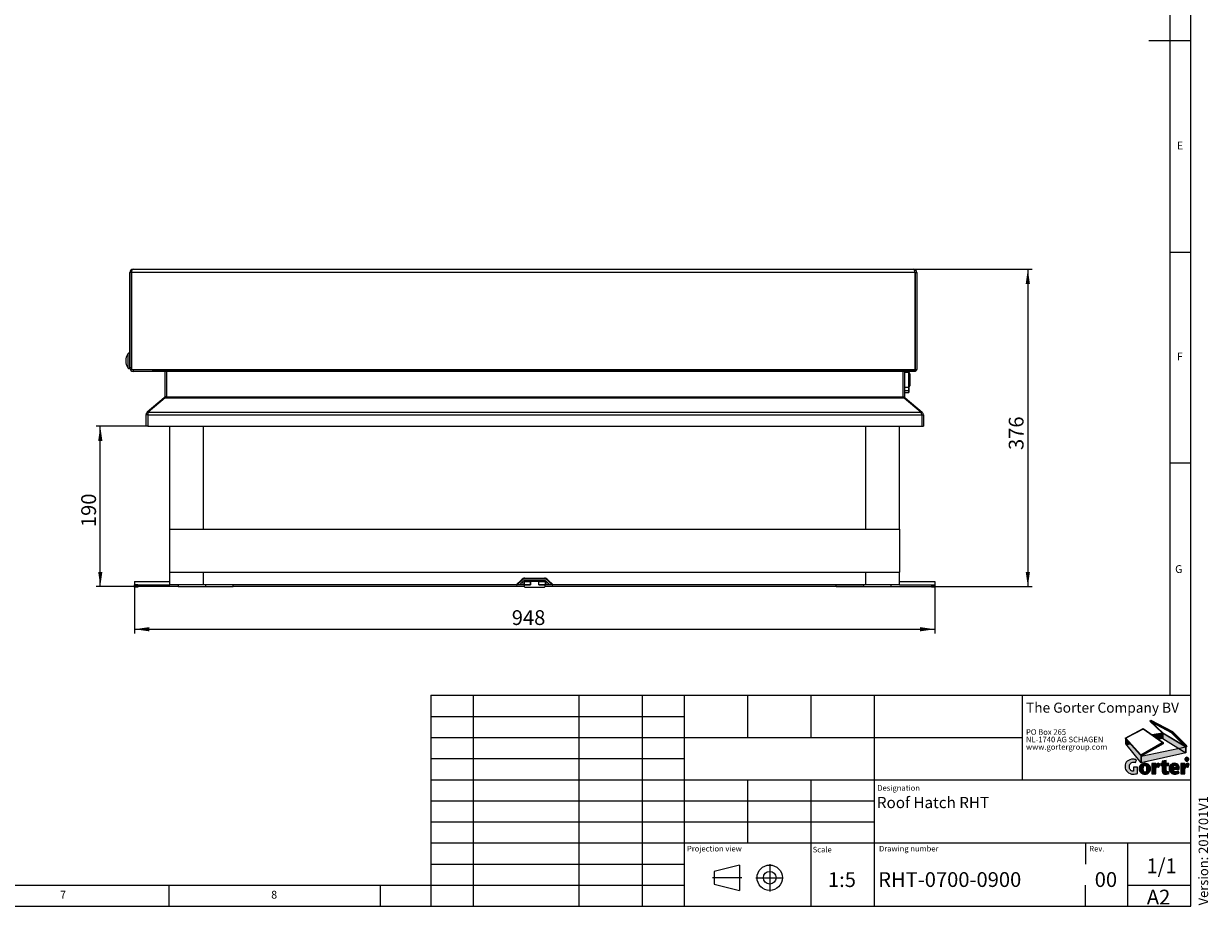
# Model space of a CAD drawing. Extents: x 5 to 593, y 5 to 415.
# Drawn here: x 313 to 593, y 5 to 214 of the extents above; entities that cross this region are included whole.
import ezdxf

# ---------------------------------------------------------------- set-up
doc = ezdxf.new("R2010")
doc.units = 0
doc.linetypes.add('CENTERX2', pattern=[20.32, 12.7, -2.54, 2.54, -2.54])
doc.linetypes.add('PHANTOM', pattern=[12.7, 6.35, -1.27, 1.27, -1.27, 1.27, -1.27])
doc.layers.get('0').update_dxf_attribs({"linetype": 'CONTINUOUS'})
for name, color, linetype in [('FORMAT', 7, 'CONTINUOUS'), ('Luik', 7, 'CONTINUOUS'), ('Naam', 7, 'CONTINUOUS')]:
    doc.layers.add(name, color=color, linetype=linetype)
doc.styles.add('arial', font='Arial.ttf')
doc.styles.add('SLDTEXTSTYLE0', font='ISOCP', dxfattribs={"width": 0.96})
doc.dimstyles.new('SLDDIMSTYLE0', dxfattribs={"dimtxt": 3.5, "dimasz": 3.5, "dimexe": 0, "dimexo": 0.0625, "dimgap": 0.875, "dimtad": 1, "dimlfac": 5, "dimrnd": 1e-09, "dimzin": 12, "dimdsep": 46, "dimtxsty": 'SLDTEXTSTYLE0', "dimsah": 1, "dimcen": 0.09, "dimadec": 0, "dimazin": 0, "dimtfac": 1, "dimtofl": 0, "dimtmove": 0, "dimatfit": 3, "dimfxl": 1, "dimtolj": 1, "dimtzin": 12, "dimarcsym": 0})

# ---------------------------------------------------------------- blocks, each defined once
blk = doc.blocks.new('SW_NOTE_0')
at = {"color": 0, "linetype": 'Continuous', "attachment_point": 1, "style": 'arial'}
for s, insert, char_height in [('The Gorter Company BV', (0, 3.07), 2.3813), ('PO Box 265', (0, -3.23), 1.323), ('NL-1740 AG SCHAGEN', (0, -5), 1.3229), ('www.gortergroup.com', (0, -6.76), 1.3229)]:
    blk.add_mtext(s, dxfattribs=dict(at, insert=insert, char_height=char_height))
blk = doc.blocks.new('_D')
at = {"layer": 'FORMAT', "transparency": 16777216}
for p, q in [((523.27, 155.94), (551.37, 155.94)), ((550.37, 155.94), (550.37, 80.74)), ((504.97, 80.74), (551.37, 80.74))]:
    blk.add_line(p, q, dxfattribs=at)
for points in [[(550.37, 155.94), (549.87, 152.44), (550.87, 152.44)], [(550.37, 80.74), (550.87, 84.24), (549.87, 84.24)]]:
    blk.add_solid(points, dxfattribs=at)
at = {"layer": 'FORMAT', "transparency": 16777216, "insert": (545.86, 113.1, 0.02), "char_height": 3.5, "attachment_point": 1, "rotation": 90, "style": 'SLDTEXTSTYLE0'}
blk.add_mtext('376', dxfattribs=at)
blk = doc.blocks.new('_D_1')
at = {"layer": 'FORMAT', "transparency": 16777216}
for p, q in [((338.77, 81.14), (338.77, 69.64)), ((528.37, 81.14), (528.37, 69.64)), ((338.77, 70.64), (528.37, 70.64))]:
    blk.add_line(p, q, dxfattribs=at)
for points in [[(338.77, 70.64), (342.27, 70.14), (342.27, 71.14)], [(528.37, 70.64), (524.87, 71.14), (524.87, 70.14)]]:
    blk.add_solid(points, dxfattribs=at)
at = {"layer": 'FORMAT', "transparency": 16777216, "insert": (428.15, 75.15, 0.02), "char_height": 3.5, "attachment_point": 1, "style": 'SLDTEXTSTYLE0'}
blk.add_mtext('948', dxfattribs=at)
blk = doc.blocks.new('_D_2')
at = {"layer": 'FORMAT', "transparency": 16777216}
for p, q in [((341.91, 118.74), (329.69, 118.74)), ((330.69, 80.74), (330.69, 118.74)), ((349.17, 80.74), (329.69, 80.74))]:
    blk.add_line(p, q, dxfattribs=at)
for points in [[(330.69, 118.74), (330.19, 115.24), (331.19, 115.24)], [(330.69, 80.74), (331.19, 84.24), (330.19, 84.24)]]:
    blk.add_solid(points, dxfattribs=at)
at = {"layer": 'FORMAT', "transparency": 16777216, "insert": (326.18, 94.84, 0.02), "char_height": 3.5, "attachment_point": 1, "rotation": 90, "style": 'SLDTEXTSTYLE0'}
blk.add_mtext('190', dxfattribs=at)
blk = doc.blocks.new('block 2')
at = {"layer": 'Naam', "true_color": 0x1a1918}
h = blk.add_hatch(color=250, dxfattribs=at)
h.dxf.hatch_style = 2
edge = h.paths.add_edge_path()
edge.add_spline(control_points=[(89.98, 280.87), (89.38, 280.68), (88.82, 280.59), (88.31, 280.59), (87.38, 280.59), (86.61, 280.87), (86.01, 281.43), (85.4, 281.99), (85.1, 282.7), (85.1, 283.56), (85.1, 284.4), (85.39, 285.08), (85.98, 285.61), (86.56, 286.14), (87.32, 286.41), (88.24, 286.41), (88.71, 286.41), (89.16, 286.31), (89.6, 286.13), (89.6, 286.13), (89.2, 285.13), (89.2, 285.13), (88.96, 285.2), (88.72, 285.24), (88.47, 285.24), (87.96, 285.24), (87.55, 285.08), (87.24, 284.76), (86.93, 284.43), (86.78, 284.01), (86.78, 283.48), (86.78, 282.99), (86.91, 282.58), (87.17, 282.25), (87.43, 281.92), (87.76, 281.76), (88.14, 281.76), (88.22, 281.76), (88.3, 281.77), (88.39, 281.79), (88.39, 281.79), (88.39, 283.26), (88.39, 283.26), (88.39, 283.26), (89.98, 283.26), (89.98, 283.26), (89.98, 283.26), (89.98, 280.87), (89.98, 280.87)], knot_values=[0, 0, 0, 0, 1, 1, 1, 2, 2, 2, 3, 3, 3, 4, 4, 4, 5, 5, 5, 6, 6, 6, 7, 7, 7, 8, 8, 8, 9, 9, 9, 10, 10, 10, 11, 11, 11, 12, 12, 12, 13, 13, 13, 14, 14, 14, 15, 15, 15, 16, 16, 16, 16], degree=3, periodic=0)
h = blk.add_hatch(color=250, dxfattribs=at)
h.dxf.hatch_style = 2
edge = h.paths.add_edge_path()
edge.add_spline(control_points=[(102.21, 280.84), (101.76, 280.67), (101.32, 280.59), (100.87, 280.59), (100.19, 280.59), (99.77, 280.83), (99.62, 281.33), (99.57, 281.48), (99.55, 281.73), (99.55, 282.08), (99.55, 282.08), (99.55, 283.98), (99.55, 283.98), (99.55, 283.98), (99.02, 283.98), (99.02, 283.98), (99.02, 283.98), (99.02, 284.7), (99.02, 284.7), (99.02, 284.7), (99.55, 284.7), (99.55, 284.7), (99.55, 284.7), (99.55, 285.68), (99.55, 285.68), (99.55, 285.68), (101.07, 285.91), (101.07, 285.91), (101.07, 285.91), (101.07, 284.7), (101.07, 284.7), (101.07, 284.7), (102.08, 284.7), (102.08, 284.7), (102.08, 284.7), (102.08, 283.98), (102.08, 283.98), (102.08, 283.98), (101.07, 283.98), (101.07, 283.98), (101.07, 283.98), (101.07, 282.56), (101.07, 282.56), (101.07, 281.83), (101.25, 281.46), (101.6, 281.46), (101.74, 281.46), (101.88, 281.49), (102.03, 281.56), (102.03, 281.56), (102.21, 280.84), (102.21, 280.84)], knot_values=[0, 0, 0, 0, 1, 1, 1, 2, 2, 2, 3, 3, 3, 4, 4, 4, 5, 5, 5, 6, 6, 6, 7, 7, 7, 8, 8, 8, 9, 9, 9, 10, 10, 10, 11, 11, 11, 12, 12, 12, 13, 13, 13, 14, 14, 14, 15, 15, 15, 16, 16, 16, 17, 17, 17, 17], degree=3, periodic=0)
h = blk.add_hatch(color=250, dxfattribs=at)
h.dxf.hatch_style = 2
edge = h.paths.add_edge_path()
edge.add_spline(control_points=[(94.99, 282.73), (94.99, 282.11), (94.78, 281.6), (94.37, 281.19), (93.96, 280.79), (93.44, 280.59), (92.8, 280.59), (92.16, 280.59), (91.64, 280.79), (91.23, 281.19), (90.82, 281.59), (90.61, 282.1), (90.61, 282.72), (90.61, 283.33), (90.82, 283.83), (91.23, 284.22), (91.65, 284.6), (92.18, 284.8), (92.82, 284.8), (93.44, 284.8), (93.96, 284.6), (94.37, 284.21), (94.78, 283.81), (94.99, 283.32), (94.99, 282.73)], knot_values=[0, 0, 0, 0, 1, 1, 1, 2, 2, 2, 3, 3, 3, 4, 4, 4, 5, 5, 5, 6, 6, 6, 7, 7, 7, 8, 8, 8, 8], degree=3, periodic=0)
edge = h.paths.add_edge_path()
edge.add_spline(control_points=[(93.44, 282.7), (93.44, 283.62), (93.22, 284.08), (92.8, 284.08), (92.6, 284.08), (92.45, 283.96), (92.34, 283.71), (92.22, 283.46), (92.17, 283.13), (92.17, 282.71), (92.17, 282.28), (92.22, 281.94), (92.34, 281.68), (92.45, 281.43), (92.6, 281.3), (92.8, 281.3), (93, 281.3), (93.16, 281.43), (93.27, 281.67), (93.38, 281.92), (93.44, 282.26), (93.44, 282.7)], knot_values=[0, 0, 0, 0, 1, 1, 1, 2, 2, 2, 3, 3, 3, 4, 4, 4, 5, 5, 5, 6, 6, 6, 7, 7, 7, 7], degree=3, periodic=0)
h = blk.add_hatch(color=250, dxfattribs=at)
h.dxf.hatch_style = 2
edge = h.paths.add_edge_path()
edge.add_spline(control_points=[(98.68, 284.48), (98.68, 284.48), (98.26, 283.29), (98.26, 283.29), (98.13, 283.35), (97.97, 283.39), (97.8, 283.39), (97.43, 283.39), (97.19, 283.21), (97.07, 282.85), (97.03, 282.72), (97.01, 282.46), (97.01, 282.08), (97.01, 282.08), (97.01, 280.69), (97.01, 280.69), (97.01, 280.69), (95.48, 280.69), (95.48, 280.69), (95.48, 280.69), (95.48, 284.7), (95.48, 284.7), (95.48, 284.7), (97.01, 284.7), (97.01, 284.7), (97.01, 284.7), (97.01, 283.77), (97.01, 283.77), (97.01, 283.77), (97.12, 284.03), (97.12, 284.03), (97.35, 284.54), (97.62, 284.8), (97.93, 284.8), (98.15, 284.8), (98.4, 284.69), (98.68, 284.48)], knot_values=[0, 0, 0, 0, 1, 1, 1, 2, 2, 2, 3, 3, 3, 4, 4, 4, 5, 5, 5, 6, 6, 6, 7, 7, 7, 8, 8, 8, 9, 9, 9, 10, 10, 10, 11, 11, 11, 12, 12, 12, 12], degree=3, periodic=0)
h = blk.add_hatch(color=250, dxfattribs=at)
h.dxf.hatch_style = 2
edge = h.paths.add_edge_path()
edge.add_spline(control_points=[(106.19, 282.86), (106.19, 282.71), (106.19, 282.59), (106.18, 282.5), (106.18, 282.5), (103.84, 282.5), (103.84, 282.5), (103.85, 282.19), (103.94, 281.96), (104.11, 281.79), (104.28, 281.63), (104.5, 281.55), (104.79, 281.55), (105.08, 281.55), (105.41, 281.64), (105.78, 281.83), (105.78, 281.83), (106.18, 281.02), (106.18, 281.02), (105.6, 280.73), (105.03, 280.59), (104.47, 280.59), (103.88, 280.59), (103.38, 280.76), (102.99, 281.12), (102.49, 281.56), (102.25, 282.11), (102.25, 282.77), (102.25, 283.4), (102.47, 283.91), (102.92, 284.3), (103.3, 284.63), (103.79, 284.8), (104.38, 284.8), (105.06, 284.8), (105.55, 284.56), (105.86, 284.09), (106.08, 283.75), (106.19, 283.34), (106.19, 282.86)], knot_values=[0, 0, 0, 0, 1, 1, 1, 2, 2, 2, 3, 3, 3, 4, 4, 4, 5, 5, 5, 6, 6, 6, 7, 7, 7, 8, 8, 8, 9, 9, 9, 10, 10, 10, 11, 11, 11, 12, 12, 12, 13, 13, 13, 13], degree=3, periodic=0)
edge = h.paths.add_edge_path()
edge.add_spline(control_points=[(104.9, 283.18), (104.9, 283.18), (104.9, 283.33), (104.9, 283.33), (104.9, 283.87), (104.73, 284.14), (104.38, 284.14), (104.02, 284.14), (103.84, 283.82), (103.84, 283.18), (103.84, 283.18), (104.9, 283.18), (104.9, 283.18)], knot_values=[0, 0, 0, 0, 1, 1, 1, 2, 2, 2, 3, 3, 3, 4, 4, 4, 4], degree=3, periodic=0)
h = blk.add_hatch(color=250, dxfattribs=at)
h.dxf.hatch_style = 2
edge = h.paths.add_edge_path()
edge.add_spline(control_points=[(110.03, 284.48), (110.03, 284.48), (109.61, 283.29), (109.61, 283.29), (109.47, 283.35), (109.32, 283.39), (109.14, 283.39), (108.78, 283.39), (108.54, 283.21), (108.42, 282.85), (108.37, 282.72), (108.35, 282.46), (108.35, 282.08), (108.35, 282.08), (108.35, 280.69), (108.35, 280.69), (108.35, 280.69), (106.83, 280.69), (106.83, 280.69), (106.83, 280.69), (106.83, 284.7), (106.83, 284.7), (106.83, 284.7), (108.35, 284.7), (108.35, 284.7), (108.35, 284.7), (108.35, 283.77), (108.35, 283.77), (108.35, 283.77), (108.47, 284.03), (108.47, 284.03), (108.69, 284.54), (108.96, 284.8), (109.27, 284.8), (109.5, 284.8), (109.75, 284.69), (110.03, 284.48)], knot_values=[0, 0, 0, 0, 1, 1, 1, 2, 2, 2, 3, 3, 3, 4, 4, 4, 5, 5, 5, 6, 6, 6, 7, 7, 7, 8, 8, 8, 9, 9, 9, 10, 10, 10, 11, 11, 11, 12, 12, 12, 12], degree=3, periodic=0)
at = {"layer": 'Naam', "lineweight": 0}
for points, knots in [([(89.98, 280.87), (89.38, 280.68), (88.82, 280.59), (88.31, 280.59), (87.38, 280.59), (86.61, 280.87), (86.01, 281.43), (85.4, 281.99), (85.1, 282.7), (85.1, 283.56), (85.1, 284.4), (85.39, 285.08), (85.98, 285.61), (86.56, 286.14), (87.32, 286.41), (88.24, 286.41), (88.71, 286.41), (89.16, 286.31), (89.6, 286.13), (89.6, 286.13), (89.2, 285.13), (89.2, 285.13), (88.96, 285.2), (88.72, 285.24), (88.47, 285.24), (87.96, 285.24), (87.55, 285.08), (87.24, 284.76), (86.93, 284.43), (86.78, 284.01), (86.78, 283.48), (86.78, 282.99), (86.91, 282.58), (87.17, 282.25), (87.43, 281.92), (87.76, 281.76), (88.14, 281.76), (88.22, 281.76), (88.3, 281.77), (88.39, 281.79), (88.39, 281.79), (88.39, 283.26), (88.39, 283.26), (88.39, 283.26), (89.98, 283.26), (89.98, 283.26), (89.98, 283.26), (89.98, 280.87), (89.98, 280.87)], [0, 0, 0, 0, 1, 1, 1, 2, 2, 2, 3, 3, 3, 4, 4, 4, 5, 5, 5, 6, 6, 6, 7, 7, 7, 8, 8, 8, 9, 9, 9, 10, 10, 10, 11, 11, 11, 12, 12, 12, 13, 13, 13, 14, 14, 14, 15, 15, 15, 16, 16, 16, 16]), ([(102.21, 280.84), (101.76, 280.67), (101.32, 280.59), (100.87, 280.59), (100.19, 280.59), (99.77, 280.83), (99.62, 281.33), (99.57, 281.48), (99.55, 281.73), (99.55, 282.08), (99.55, 282.08), (99.55, 283.98), (99.55, 283.98), (99.55, 283.98), (99.02, 283.98), (99.02, 283.98), (99.02, 283.98), (99.02, 284.7), (99.02, 284.7), (99.02, 284.7), (99.55, 284.7), (99.55, 284.7), (99.55, 284.7), (99.55, 285.68), (99.55, 285.68), (99.55, 285.68), (101.07, 285.91), (101.07, 285.91), (101.07, 285.91), (101.07, 284.7), (101.07, 284.7), (101.07, 284.7), (102.08, 284.7), (102.08, 284.7), (102.08, 284.7), (102.08, 283.98), (102.08, 283.98), (102.08, 283.98), (101.07, 283.98), (101.07, 283.98), (101.07, 283.98), (101.07, 282.56), (101.07, 282.56), (101.07, 281.83), (101.25, 281.46), (101.6, 281.46), (101.74, 281.46), (101.88, 281.49), (102.03, 281.56), (102.03, 281.56), (102.21, 280.84), (102.21, 280.84)], [0, 0, 0, 0, 1, 1, 1, 2, 2, 2, 3, 3, 3, 4, 4, 4, 5, 5, 5, 6, 6, 6, 7, 7, 7, 8, 8, 8, 9, 9, 9, 10, 10, 10, 11, 11, 11, 12, 12, 12, 13, 13, 13, 14, 14, 14, 15, 15, 15, 16, 16, 16, 17, 17, 17, 17]), ([(94.99, 282.73), (94.99, 282.11), (94.78, 281.6), (94.37, 281.19), (93.96, 280.79), (93.44, 280.59), (92.8, 280.59), (92.16, 280.59), (91.64, 280.79), (91.23, 281.19), (90.82, 281.59), (90.61, 282.1), (90.61, 282.72), (90.61, 283.33), (90.82, 283.83), (91.23, 284.22), (91.65, 284.6), (92.18, 284.8), (92.82, 284.8), (93.44, 284.8), (93.96, 284.6), (94.37, 284.21), (94.78, 283.81), (94.99, 283.32), (94.99, 282.73)], [0, 0, 0, 0, 1, 1, 1, 2, 2, 2, 3, 3, 3, 4, 4, 4, 5, 5, 5, 6, 6, 6, 7, 7, 7, 8, 8, 8, 8]), ([(93.44, 282.7), (93.44, 283.62), (93.22, 284.08), (92.8, 284.08), (92.6, 284.08), (92.45, 283.96), (92.34, 283.71), (92.22, 283.46), (92.17, 283.13), (92.17, 282.71), (92.17, 282.28), (92.22, 281.94), (92.34, 281.68), (92.45, 281.43), (92.6, 281.3), (92.8, 281.3), (93, 281.3), (93.16, 281.43), (93.27, 281.67), (93.38, 281.92), (93.44, 282.26), (93.44, 282.7)], [0, 0, 0, 0, 1, 1, 1, 2, 2, 2, 3, 3, 3, 4, 4, 4, 5, 5, 5, 6, 6, 6, 7, 7, 7, 7]), ([(98.68, 284.48), (98.68, 284.48), (98.26, 283.29), (98.26, 283.29), (98.13, 283.35), (97.97, 283.39), (97.8, 283.39), (97.43, 283.39), (97.19, 283.21), (97.07, 282.85), (97.03, 282.72), (97.01, 282.46), (97.01, 282.08), (97.01, 282.08), (97.01, 280.69), (97.01, 280.69), (97.01, 280.69), (95.48, 280.69), (95.48, 280.69), (95.48, 280.69), (95.48, 284.7), (95.48, 284.7), (95.48, 284.7), (97.01, 284.7), (97.01, 284.7), (97.01, 284.7), (97.01, 283.77), (97.01, 283.77), (97.01, 283.77), (97.12, 284.03), (97.12, 284.03), (97.35, 284.54), (97.62, 284.8), (97.93, 284.8), (98.15, 284.8), (98.4, 284.69), (98.68, 284.48)], [0, 0, 0, 0, 1, 1, 1, 2, 2, 2, 3, 3, 3, 4, 4, 4, 5, 5, 5, 6, 6, 6, 7, 7, 7, 8, 8, 8, 9, 9, 9, 10, 10, 10, 11, 11, 11, 12, 12, 12, 12]), ([(106.19, 282.86), (106.19, 282.71), (106.19, 282.59), (106.18, 282.5), (106.18, 282.5), (103.84, 282.5), (103.84, 282.5), (103.85, 282.19), (103.94, 281.96), (104.11, 281.79), (104.28, 281.63), (104.5, 281.55), (104.79, 281.55), (105.08, 281.55), (105.41, 281.64), (105.78, 281.83), (105.78, 281.83), (106.18, 281.02), (106.18, 281.02), (105.6, 280.73), (105.03, 280.59), (104.47, 280.59), (103.88, 280.59), (103.38, 280.76), (102.99, 281.12), (102.49, 281.56), (102.25, 282.11), (102.25, 282.77), (102.25, 283.4), (102.47, 283.91), (102.92, 284.3), (103.3, 284.63), (103.79, 284.8), (104.38, 284.8), (105.06, 284.8), (105.55, 284.56), (105.86, 284.09), (106.08, 283.75), (106.19, 283.34), (106.19, 282.86)], [0, 0, 0, 0, 1, 1, 1, 2, 2, 2, 3, 3, 3, 4, 4, 4, 5, 5, 5, 6, 6, 6, 7, 7, 7, 8, 8, 8, 9, 9, 9, 10, 10, 10, 11, 11, 11, 12, 12, 12, 13, 13, 13, 13]), ([(104.9, 283.18), (104.9, 283.18), (104.9, 283.33), (104.9, 283.33), (104.9, 283.87), (104.73, 284.14), (104.38, 284.14), (104.02, 284.14), (103.84, 283.82), (103.84, 283.18), (103.84, 283.18), (104.9, 283.18), (104.9, 283.18)], [0, 0, 0, 0, 1, 1, 1, 2, 2, 2, 3, 3, 3, 4, 4, 4, 4]), ([(110.03, 284.48), (110.03, 284.48), (109.61, 283.29), (109.61, 283.29), (109.47, 283.35), (109.32, 283.39), (109.14, 283.39), (108.78, 283.39), (108.54, 283.21), (108.42, 282.85), (108.37, 282.72), (108.35, 282.46), (108.35, 282.08), (108.35, 282.08), (108.35, 280.69), (108.35, 280.69), (108.35, 280.69), (106.83, 280.69), (106.83, 280.69), (106.83, 280.69), (106.83, 284.7), (106.83, 284.7), (106.83, 284.7), (108.35, 284.7), (108.35, 284.7), (108.35, 284.7), (108.35, 283.77), (108.35, 283.77), (108.35, 283.77), (108.47, 284.03), (108.47, 284.03), (108.69, 284.54), (108.96, 284.8), (109.27, 284.8), (109.5, 284.8), (109.75, 284.69), (110.03, 284.48)], [0, 0, 0, 0, 1, 1, 1, 2, 2, 2, 3, 3, 3, 4, 4, 4, 5, 5, 5, 6, 6, 6, 7, 7, 7, 8, 8, 8, 9, 9, 9, 10, 10, 10, 11, 11, 11, 12, 12, 12, 12])]:
    blk.add_open_spline(points, degree=3, knots=knots, dxfattribs=at)
blk = doc.blocks.new('block 3')
at = {"layer": 'Naam', "true_color": 0x1a1918}
h = blk.add_hatch(color=250, dxfattribs=at)
h.dxf.hatch_style = 2
edge = h.paths.add_edge_path()
edge.add_spline(control_points=[(109.64, 285.84), (109.49, 285.69), (109.31, 285.61), (109.1, 285.61), (108.89, 285.61), (108.71, 285.69), (108.56, 285.84), (108.42, 285.98), (108.34, 286.16), (108.34, 286.37), (108.34, 286.58), (108.42, 286.76), (108.56, 286.91), (108.71, 287.06), (108.89, 287.13), (109.1, 287.13), (109.31, 287.13), (109.49, 287.06), (109.64, 286.91), (109.79, 286.76), (109.86, 286.58), (109.86, 286.37), (109.86, 286.16), (109.79, 285.98), (109.64, 285.84)], knot_values=[0, 0, 0, 0, 1, 1, 1, 2, 2, 2, 3, 3, 3, 4, 4, 4, 5, 5, 5, 6, 6, 6, 7, 7, 7, 8, 8, 8, 8], degree=3, periodic=0)
edge = h.paths.add_edge_path()
edge.add_spline(control_points=[(108.64, 286.83), (108.51, 286.71), (108.45, 286.55), (108.45, 286.37), (108.45, 286.19), (108.51, 286.04), (108.64, 285.91), (108.76, 285.78), (108.92, 285.72), (109.1, 285.72), (109.28, 285.72), (109.44, 285.78), (109.56, 285.91), (109.69, 286.04), (109.75, 286.19), (109.75, 286.37), (109.75, 286.55), (109.69, 286.71), (109.56, 286.83), (109.43, 286.96), (109.28, 287.03), (109.1, 287.03), (108.92, 287.03), (108.77, 286.96), (108.64, 286.83)], knot_values=[0, 0, 0, 0, 1, 1, 1, 2, 2, 2, 3, 3, 3, 4, 4, 4, 5, 5, 5, 6, 6, 6, 7, 7, 7, 8, 8, 8, 8], degree=3, periodic=0)
edge = h.paths.add_edge_path()
edge.add_spline(control_points=[(109.09, 286.79), (109.19, 286.79), (109.27, 286.78), (109.31, 286.76), (109.4, 286.73), (109.44, 286.66), (109.44, 286.55), (109.44, 286.48), (109.42, 286.42), (109.36, 286.39), (109.33, 286.37), (109.29, 286.35), (109.24, 286.34), (109.31, 286.33), (109.35, 286.31), (109.39, 286.26), (109.42, 286.22), (109.43, 286.18), (109.43, 286.14), (109.43, 286.14), (109.43, 286.07), (109.43, 286.07), (109.43, 286.06), (109.43, 286.03), (109.43, 286.01), (109.43, 285.99), (109.44, 285.98), (109.44, 285.97), (109.44, 285.97), (109.44, 285.96), (109.44, 285.96), (109.44, 285.96), (109.31, 285.96), (109.31, 285.96), (109.31, 285.96), (109.31, 285.96), (109.31, 285.97), (109.31, 285.97), (109.3, 285.97), (109.3, 285.98), (109.3, 285.98), (109.3, 286), (109.3, 286), (109.3, 286), (109.3, 286.07), (109.3, 286.07), (109.3, 286.16), (109.27, 286.23), (109.22, 286.26), (109.19, 286.28), (109.14, 286.28), (109.06, 286.28), (109.06, 286.28), (108.94, 286.28), (108.94, 286.28), (108.94, 286.28), (108.94, 285.96), (108.94, 285.96), (108.94, 285.96), (108.79, 285.96), (108.79, 285.96), (108.79, 285.96), (108.79, 286.79), (108.79, 286.79), (108.79, 286.79), (109.09, 286.79), (109.09, 286.79)], knot_values=[0, 0, 0, 0, 1, 1, 1, 2, 2, 2, 3, 3, 3, 4, 4, 4, 5, 5, 5, 6, 6, 6, 7, 7, 7, 8, 8, 8, 9, 9, 9, 10, 10, 10, 11, 11, 11, 12, 12, 12, 13, 13, 13, 14, 14, 14, 15, 15, 15, 16, 16, 16, 17, 17, 17, 18, 18, 18, 19, 19, 19, 20, 20, 20, 21, 21, 21, 22, 22, 22, 22], degree=3, periodic=0)
edge = h.paths.add_edge_path()
edge.add_spline(control_points=[(109.25, 286.66), (109.21, 286.68), (109.15, 286.69), (109.07, 286.69), (109.07, 286.69), (108.94, 286.69), (108.94, 286.69), (108.94, 286.69), (108.94, 286.39), (108.94, 286.39), (108.94, 286.39), (109.07, 286.39), (109.07, 286.39), (109.14, 286.39), (109.18, 286.4), (109.21, 286.41), (109.27, 286.43), (109.3, 286.47), (109.3, 286.54), (109.3, 286.6), (109.28, 286.64), (109.25, 286.66)], knot_values=[0, 0, 0, 0, 1, 1, 1, 2, 2, 2, 3, 3, 3, 4, 4, 4, 5, 5, 5, 6, 6, 6, 7, 7, 7, 7], degree=3, periodic=0)
at = {"layer": 'Naam', "lineweight": 0}
for points, knots in [([(109.64, 285.84), (109.49, 285.69), (109.31, 285.61), (109.1, 285.61), (108.89, 285.61), (108.71, 285.69), (108.56, 285.84), (108.42, 285.98), (108.34, 286.16), (108.34, 286.37), (108.34, 286.58), (108.42, 286.76), (108.56, 286.91), (108.71, 287.06), (108.89, 287.13), (109.1, 287.13), (109.31, 287.13), (109.49, 287.06), (109.64, 286.91), (109.79, 286.76), (109.86, 286.58), (109.86, 286.37), (109.86, 286.16), (109.79, 285.98), (109.64, 285.84)], [0, 0, 0, 0, 1, 1, 1, 2, 2, 2, 3, 3, 3, 4, 4, 4, 5, 5, 5, 6, 6, 6, 7, 7, 7, 8, 8, 8, 8]), ([(108.64, 286.83), (108.51, 286.71), (108.45, 286.55), (108.45, 286.37), (108.45, 286.19), (108.51, 286.04), (108.64, 285.91), (108.76, 285.78), (108.92, 285.72), (109.1, 285.72), (109.28, 285.72), (109.44, 285.78), (109.56, 285.91), (109.69, 286.04), (109.75, 286.19), (109.75, 286.37), (109.75, 286.55), (109.69, 286.71), (109.56, 286.83), (109.43, 286.96), (109.28, 287.03), (109.1, 287.03), (108.92, 287.03), (108.77, 286.96), (108.64, 286.83)], [0, 0, 0, 0, 1, 1, 1, 2, 2, 2, 3, 3, 3, 4, 4, 4, 5, 5, 5, 6, 6, 6, 7, 7, 7, 8, 8, 8, 8]), ([(109.09, 286.79), (109.19, 286.79), (109.27, 286.78), (109.31, 286.76), (109.4, 286.73), (109.44, 286.66), (109.44, 286.55), (109.44, 286.48), (109.42, 286.42), (109.36, 286.39), (109.33, 286.37), (109.29, 286.35), (109.24, 286.34), (109.31, 286.33), (109.35, 286.31), (109.39, 286.26), (109.42, 286.22), (109.43, 286.18), (109.43, 286.14), (109.43, 286.14), (109.43, 286.07), (109.43, 286.07), (109.43, 286.06), (109.43, 286.03), (109.43, 286.01), (109.43, 285.99), (109.44, 285.98), (109.44, 285.97), (109.44, 285.97), (109.44, 285.96), (109.44, 285.96), (109.44, 285.96), (109.31, 285.96), (109.31, 285.96), (109.31, 285.96), (109.31, 285.96), (109.31, 285.97), (109.31, 285.97), (109.3, 285.97), (109.3, 285.98), (109.3, 285.98), (109.3, 286), (109.3, 286), (109.3, 286), (109.3, 286.07), (109.3, 286.07), (109.3, 286.16), (109.27, 286.23), (109.22, 286.26), (109.19, 286.28), (109.14, 286.28), (109.06, 286.28), (109.06, 286.28), (108.94, 286.28), (108.94, 286.28), (108.94, 286.28), (108.94, 285.96), (108.94, 285.96), (108.94, 285.96), (108.79, 285.96), (108.79, 285.96), (108.79, 285.96), (108.79, 286.79), (108.79, 286.79), (108.79, 286.79), (109.09, 286.79), (109.09, 286.79)], [0, 0, 0, 0, 1, 1, 1, 2, 2, 2, 3, 3, 3, 4, 4, 4, 5, 5, 5, 6, 6, 6, 7, 7, 7, 8, 8, 8, 9, 9, 9, 10, 10, 10, 11, 11, 11, 12, 12, 12, 13, 13, 13, 14, 14, 14, 15, 15, 15, 16, 16, 16, 17, 17, 17, 18, 18, 18, 19, 19, 19, 20, 20, 20, 21, 21, 21, 22, 22, 22, 22]), ([(109.25, 286.66), (109.21, 286.68), (109.15, 286.69), (109.07, 286.69), (109.07, 286.69), (108.94, 286.69), (108.94, 286.69), (108.94, 286.69), (108.94, 286.39), (108.94, 286.39), (108.94, 286.39), (109.07, 286.39), (109.07, 286.39), (109.14, 286.39), (109.18, 286.4), (109.21, 286.41), (109.27, 286.43), (109.3, 286.47), (109.3, 286.54), (109.3, 286.6), (109.28, 286.64), (109.25, 286.66)], [0, 0, 0, 0, 1, 1, 1, 2, 2, 2, 3, 3, 3, 4, 4, 4, 5, 5, 5, 6, 6, 6, 7, 7, 7, 7])]:
    blk.add_open_spline(points, degree=3, knots=knots, dxfattribs=at)
blk = doc.blocks.new('block 4')
at = {"layer": 'Luik', "true_color": 0xffffff}
h = blk.add_hatch(color=7, dxfattribs=at)
h.dxf.hatch_style = 2
h.paths.add_polyline_path([(103.17, 296.75), (94.84, 301.24), (95.12, 301.57), (103.53, 297.17)])
at = {"layer": 'Luik', "lineweight": 0}
blk.add_lwpolyline([(103.17, 296.75), (94.84, 301.24), (95.12, 301.57), (103.53, 297.17), (103.17, 296.75)], dxfattribs=at)
blk = doc.blocks.new('block 5')
at = {"layer": 'Luik', "true_color": 0xffffff}
h = blk.add_hatch(color=7, dxfattribs=at)
h.dxf.hatch_style = 2
h.paths.add_polyline_path([(103.53, 297.17), (109.11, 291.59), (108.78, 291.2), (103.17, 296.75)])
at = {"layer": 'Luik', "lineweight": 0}
blk.add_lwpolyline([(103.53, 297.17), (109.11, 291.59), (108.78, 291.2), (103.17, 296.75), (103.53, 297.17)], dxfattribs=at)
blk = doc.blocks.new('block 6')
at = {"layer": 'Luik', "true_color": 0x1a1918}
h = blk.add_hatch(color=250, dxfattribs=at)
h.dxf.hatch_style = 2
h.paths.add_polyline_path([(108.73, 291.12), (99.71, 296.5), (94.78, 301.17), (94.89, 301.32), (103.24, 296.81), (108.84, 291.26)])
h.paths.add_polyline_path([(95.39, 300.85), (99.82, 296.64), (108.2, 291.65), (103.12, 296.68)])
at = {"layer": 'Luik', "lineweight": 0}
for points in [[(108.73, 291.12), (99.71, 296.5), (94.78, 301.17), (94.89, 301.32), (103.24, 296.81), (108.84, 291.26), (108.73, 291.12)], [(95.39, 300.85), (99.82, 296.64), (108.2, 291.65), (103.12, 296.68), (95.39, 300.85)]]:
    blk.add_lwpolyline(points, dxfattribs=at)
blk = doc.blocks.new('block 7')
at = {"layer": 'Luik', "true_color": 0x1a1918}
h = blk.add_hatch(color=250, dxfattribs=at)
h.dxf.hatch_style = 2
h.paths.add_polyline_path([(91.4, 285.01), (85.46, 292.42), (85.46, 294.28), (91.41, 287.78)])
at = {"layer": 'Luik', "lineweight": 0}
blk.add_lwpolyline([(91.4, 285.01), (85.46, 292.42), (85.46, 294.28), (91.41, 287.78), (91.4, 285.01)], dxfattribs=at)
blk = doc.blocks.new('block 9')
at = {"layer": 'Luik', "true_color": 0x1a1918}
h = blk.add_hatch(color=250, dxfattribs=at)
h.dxf.hatch_style = 2
h.paths.add_polyline_path([(108.71, 288.82), (91.4, 285.01), (91.41, 287.57), (108.74, 291.19)])
at = {"layer": 'Luik', "lineweight": 0}
blk.add_lwpolyline([(108.71, 288.82), (91.4, 285.01), (91.41, 287.57), (108.74, 291.19), (108.71, 288.82)], dxfattribs=at)
blk = doc.blocks.new('block 10')
at = {"layer": 'Luik', "true_color": 0xffffff}
h = blk.add_hatch(color=7, dxfattribs=at)
h.dxf.hatch_style = 2
h.paths.add_polyline_path([(99.77, 292.92), (99.87, 292.86), (99.91, 292.41), (91.41, 287.57), (91.18, 288.03)])
at = {"layer": 'Luik', "lineweight": 0}
blk.add_lwpolyline([(99.77, 292.92), (99.87, 292.86), (99.91, 292.41), (91.41, 287.57), (91.18, 288.03), (99.77, 292.92)], dxfattribs=at)
blk = doc.blocks.new('block 11')
at = {"layer": 'Luik', "true_color": 0x1a1918}
h = blk.add_hatch(color=250, dxfattribs=at)
h.dxf.hatch_style = 2
h.paths.add_polyline_path([(97.86, 294.18), (99.77, 294.51), (99.74, 296.58), (95.46, 295.87)])
h = blk.add_hatch(color=250, dxfattribs=at)
h.dxf.hatch_style = 2
h.paths.add_polyline_path([(85.62, 294.23), (85.5, 294.21), (85.75, 292.13), (87.27, 292.38)])
at = {"layer": 'Luik', "lineweight": 0}
for points in [[(97.86, 294.18), (99.77, 294.51), (99.74, 296.58), (95.46, 295.87), (97.86, 294.18)], [(85.62, 294.23), (85.5, 294.21), (85.75, 292.13), (87.27, 292.38), (85.62, 294.23)]]:
    blk.add_lwpolyline(points, dxfattribs=at)
blk = doc.blocks.new('block 12')
at = {"layer": 'Luik', "true_color": 0x1a1918}
h = blk.add_hatch(color=250, dxfattribs=at)
h.dxf.hatch_style = 2
h.paths.add_polyline_path([(91.16, 287.91), (91.11, 287.97), (85.16, 294.61), (92.13, 298.32), (92.17, 298.29), (99.88, 292.86)])
h.paths.add_polyline_path([(85.44, 294.56), (91.2, 288.14), (99.55, 292.88), (92.12, 298.11)])
at = {"layer": 'Luik', "lineweight": 0}
for points in [[(91.16, 287.91), (91.11, 287.97), (85.16, 294.61), (92.13, 298.32), (92.17, 298.29), (99.88, 292.86), (91.16, 287.91)], [(85.44, 294.56), (91.2, 288.14), (99.55, 292.88), (92.12, 298.11), (85.44, 294.56)]]:
    blk.add_lwpolyline(points, dxfattribs=at)

msp = doc.modelspace()

# ---------------------------------------------------------------- hatches: boundary and pattern name
at = {"layer": 'Luik', "true_color": 0x1a1918}
h = msp.add_hatch(color=250, dxfattribs=at)
h.dxf.hatch_style = 2
h.paths.add_polyline_path([(582.343568, 44.794737), (587.79276, 41.327585), (587.811242, 42.774682), (582.322775, 46.057639)])

# ---------------------------------------------------------------- linework, layer by layer
at = {"color": 7, "linetype": 'Continuous'}
for p, q in [((589, 5), (589, 415)), ((584, 410), (584, 55)), ((589, 210), (579, 210)), ((584, 160), (589, 160)), ((337.67127, 132.535473), (337.67127, 155.135474)), ((338.071271, 132.535473), (338.071271, 155.135474)), ((338.087412, 155.135474), (338.087412, 132.135472)), ((338.471272, 155.93547), (523.271271, 155.93547)), ((523.655124, 132.135472), (523.655124, 155.135474)), ((523.671271, 155.135474), (523.671271, 132.135472)), ((524.071266, 155.135474), (524.071266, 132.135472)), ((338.087412, 135.985473), (338.071271, 135.985473)), ((523.671271, 136.385474), (523.655124, 136.385474)), ((338.071271, 133.48547), (338.087412, 133.48547)), ((338.071271, 132.98547), (338.087412, 132.98547)), ((338.087412, 132.135472), (523.655124, 132.135472)), ((343.071272, 132.135472), (343.071272, 131.988773)), ((343.071272, 131.988773), (343.071272, 131.904182)), ((343.071272, 131.904182), (343.071272, 131.777821)), ((523.655124, 133.885471), (523.671271, 133.885471)), ((523.655124, 133.284769), (523.671271, 133.250157)), ((523.671271, 133.078591), (523.655124, 133.078591)), ((523.655124, 132.641653), (523.671271, 132.607034)), ((523.671271, 132.435474), (523.655124, 132.435474)), ((523.671271, 132.135472), (524.071266, 132.135472)), ((523.991271, 132.135472), (523.991271, 131.988773)), ((343.071272, 131.735471), (338.471272, 131.735471)), ((343.071272, 131.735471), (343.071272, 131.777821)), ((343.071272, 131.750086), (522.611268, 131.750086)), ((344.971271, 131.735471), (343.071272, 131.735471)), ((345.97127, 131.735471), (344.971271, 131.735471)), ((345.97127, 131.750086), (345.97127, 125.735471)), ((346.371271, 131.750086), (346.371271, 125.735471)), ((520.771267, 131.750086), (520.771267, 125.735471)), ((521.171268, 131.750086), (521.171268, 125.735471)), ((522.171267, 131.750086), (522.171267, 131.494079)), ((522.171267, 131.494079), (522.171267, 127.976865)), ((522.37127, 131.435475), (522.171267, 131.435475)), ((522.37127, 130.735472), (522.171267, 130.735472)), ((522.37127, 130.735472), (522.37127, 131.435475)), ((522.471269, 131.062267), (522.37127, 131.235472)), ((522.37127, 130.350012), (522.37127, 130.735472)), ((522.37127, 128.735471), (522.37127, 129.120932)), ((522.431268, 129.692913), (522.431268, 130.005473)), ((522.431268, 129.465473), (522.431268, 129.692913)), ((522.471269, 128.408677), (522.471269, 131.062267)), ((522.611268, 131.750086), (523.41127, 131.750086)), ((521.171268, 126.735473), (522.151269, 126.735473)), ((522.37127, 128.735471), (522.171267, 128.735471)), ((522.171267, 128.035471), (522.37127, 128.035471)), ((522.171267, 127.976865), (522.171267, 127.139041)), ((522.171267, 127.139041), (522.171267, 126.755474)), ((522.37127, 128.035471), (522.37127, 128.735471)), ((522.37127, 128.235472), (522.471269, 128.408677)), ((345.828386, 125.429056), (341.799368, 122.048307)), ((346.085497, 125.429056), (342.056485, 122.048307)), ((345.934619, 125.302449), (345.828386, 125.429056)), ((521.057041, 125.429056), (525.086053, 122.048307)), ((521.207919, 125.302449), (521.314152, 125.429056)), ((521.314152, 125.429056), (525.34317, 122.048307)), ((341.5136, 121.435473), (341.5136, 118.735472)), ((341.969975, 121.844984), (341.799368, 122.048307)), ((341.913595, 121.435473), (341.913595, 118.735472)), ((525.172563, 121.844984), (525.34317, 122.048307)), ((525.228943, 121.435473), (525.228943, 118.735472)), ((525.628938, 121.435473), (525.628938, 118.735472)), ((341.913595, 118.735472), (341.5136, 118.735472)), ((341.913595, 118.735472), (525.228943, 118.735472)), ((347.171267, 94.335473), (347.171267, 118.735472)), ((355.171271, 94.335473), (355.171271, 118.735472)), ((511.971267, 94.335473), (511.971267, 118.735472)), ((519.971271, 94.335473), (519.971271, 118.735472)), ((525.228943, 118.735472), (525.628938, 118.735472)), ((589, 110), (584, 110)), ((347.151269, 94.335473), (519.991269, 94.335473)), ((347.151269, 84.135473), (347.151269, 94.335473)), ((519.991269, 94.335473), (519.991269, 84.135473)), ((338.771268, 81.935472), (347.171267, 81.935472)), ((338.771268, 81.935472), (338.771268, 81.135472)), ((347.151269, 84.135473), (519.991269, 84.135473)), ((347.171267, 81.135472), (347.171267, 84.135473)), ((355.171271, 81.135472), (355.171271, 84.135473)), ((429.171269, 81.135472), (430.419797, 82.384)), ((430.571269, 82.301158), (429.522741, 81.25263)), ((430.854112, 82.018315), (429.971269, 81.135472)), ((431.071269, 81.935472), (431.071269, 81.135472)), ((431.071269, 81.935472), (432.561269, 81.935472)), ((436.005584, 82.535472), (431.136954, 82.535472)), ((436.005584, 82.135472), (431.136954, 82.135472)), ((431.268325, 82.735472), (435.874213, 82.735472)), ((432.561269, 81.135472), (432.561269, 81.935472)), ((432.571269, 81.935472), (432.561269, 81.935472)), ((434.571269, 81.935472), (432.571269, 81.935472)), ((432.571269, 81.935472), (432.571269, 81.135472)), ((434.581269, 81.935472), (434.571269, 81.935472)), ((434.571269, 81.135472), (434.571269, 81.935472)), ((434.581269, 81.135472), (434.581269, 81.935472)), ((434.581269, 81.935472), (436.071269, 81.935472)), ((436.071269, 81.935472), (436.071269, 81.135472)), ((437.171269, 81.135472), (436.288426, 82.018315)), ((437.619797, 81.25263), (436.571269, 82.301158)), ((436.722741, 82.384), (437.971269, 81.135472)), ((511.971267, 81.135472), (511.971267, 84.135473)), ((519.971271, 81.135472), (519.971271, 84.135473)), ((519.971271, 81.935472), (528.37127, 81.935472)), ((528.37127, 81.935472), (528.37127, 81.135472)), ((338.771268, 81.135472), (347.171267, 81.135472)), ((339.571269, 81.135472), (338.771268, 81.135472)), ((338.771268, 80.835472), (338.771268, 81.135472)), ((338.771268, 80.635472), (338.771268, 80.835472)), ((339.571269, 80.635472), (338.771268, 80.635472)), ((339.571269, 80.835472), (339.571269, 81.135472)), ((339.571269, 80.835472), (339.571269, 80.635472)), ((355.171271, 81.135472), (347.171267, 81.135472)), ((349.171271, 81.135472), (349.171271, 80.735472)), ((349.171271, 80.735472), (355.671271, 80.735472)), ((429.171269, 81.135472), (355.171271, 81.135472)), ((355.671271, 80.735472), (355.671271, 81.135472)), ((355.671271, 80.735472), (362.17127, 80.735472)), ((362.17127, 80.735472), (362.17127, 81.135472)), ((431.098064, 80.735472), (362.17127, 80.735472)), ((431.071269, 81.135472), (429.171269, 81.135472)), ((431.071269, 81.135472), (432.561269, 81.135472)), ((432.571269, 81.135472), (431.071269, 81.135472)), ((431.071269, 81.135472), (431.071269, 80.835472)), ((431.271269, 80.635472), (435.871269, 80.635472)), ((436.071269, 81.135472), (434.571269, 81.135472)), ((434.581269, 81.135472), (436.071269, 81.135472)), ((504.971268, 80.735472), (436.044474, 80.735472)), ((436.071269, 80.835472), (436.071269, 81.135472)), ((437.971269, 81.135472), (436.071269, 81.135472)), ((511.971267, 81.135472), (437.971269, 81.135472)), ((504.971268, 80.735472), (504.971268, 81.135472)), ((511.471267, 80.735472), (504.971268, 80.735472)), ((511.471267, 81.135472), (511.471267, 80.735472)), ((511.471267, 80.735472), (517.971267, 80.735472)), ((519.971271, 81.135472), (511.971267, 81.135472)), ((517.971267, 80.735472), (517.971267, 81.135472)), ((519.971271, 81.135472), (528.37127, 81.135472)), ((527.571269, 81.135472), (528.37127, 81.135472)), ((527.571269, 81.135472), (527.571269, 80.835472)), ((527.571269, 80.635472), (527.571269, 80.835472)), ((528.37127, 80.635472), (527.571269, 80.635472)), ((528.37127, 81.135472), (528.37127, 80.835472)), ((528.37127, 80.835472), (528.37127, 80.635472)), ((409, 55), (409, 5)), ((409, 55), (589, 55)), ((419, 55), (419, 5)), ((444, 55), (444, 5)), ((459, 55), (459, 5)), ((469, 55), (469, 5)), ((484, 55), (484, 45)), ((499, 55), (499, 45)), ((514, 55), (514, 5)), ((549, 55), (549, 35)), ((409, 50), (469, 50)), ((409, 45), (469, 45)), ((469, 45), (549, 45)), ((409, 40), (469, 40)), ((409, 35), (469, 35)), ((469, 35), (589, 35)), ((484, 35), (484, 20)), ((499, 35), (499, 20)), ((409, 30), (469, 30)), ((469, 30), (514, 30)), ((409, 25), (469, 25)), ((469, 25), (514, 25)), ((409, 20), (469, 20)), ((469, 20), (589, 20)), ((499, 20), (499, 5)), ((574, 20), (574, 5)), ((409, 15), (469, 15)), ((482.049631, 14.773712), (476.049631, 13.273712)), ((482.049631, 14.773712), (482.049631, 8.773712)), ((476.049631, 13.273712), (476.049631, 10.273712)), ((10, 10), (409, 10)), ((347, 5), (347, 10)), ((397, 10), (397, 5)), ((409, 10), (469, 10)), ((476.049631, 10.273712), (482.049631, 8.773712)), ((574, 10), (589, 10)), ((5, 5), (589, 5))]:
    msp.add_line(p, q, dxfattribs=at)
at = {"color": 8, "linetype": 'Continuous'}
for p, q in [((338.071271, 155.135474), (337.67127, 155.135474)), ((523.655124, 155.135474), (338.087412, 155.135474)), ((523.671271, 155.135474), (524.071266, 155.135474)), ((337.274273, 135.445092), (337.274273, 135.946128)), ((337.274273, 132.524816), (337.274273, 135.445092)), ((338.071271, 132.535473), (337.67127, 132.535473)), ((338.471272, 132.135472), (338.471272, 131.735471)), ((522.611268, 131.988773), (343.071272, 131.988773)), ((522.611268, 131.904182), (343.071272, 131.904182)), ((522.611268, 132.135472), (522.611268, 131.988773)), ((522.611268, 131.988773), (522.611268, 131.904182)), ((523.991271, 131.988773), (522.611268, 131.988773)), ((523.9446, 131.904182), (522.611268, 131.904182)), ((522.611268, 131.904182), (522.611268, 131.750086)), ((344.971271, 131.750086), (344.971271, 131.735471)), ((522.151269, 131.496791), (521.171268, 131.496791)), ((522.151269, 131.496791), (522.151269, 131.750086)), ((522.151269, 127.974153), (522.151269, 131.496791)), ((521.171268, 127.974153), (522.151269, 127.974153)), ((522.151269, 127.119235), (521.171268, 127.119235)), ((522.151269, 127.119235), (522.151269, 127.974153)), ((522.151269, 126.735473), (522.151269, 127.119235)), ((346.371271, 125.735471), (345.97127, 125.735471)), ((346.085497, 125.429056), (521.057041, 125.429056)), ((346.371271, 125.735471), (520.771267, 125.735471)), ((520.771267, 125.735471), (521.171268, 125.735471)), ((341.913595, 121.435473), (341.5136, 121.435473)), ((341.913595, 121.435473), (525.228943, 121.435473)), ((342.056485, 122.048307), (525.086053, 122.048307)), ((525.228943, 121.435473), (525.628938, 121.435473)), ((429.805584, 81.535472), (429.571269, 81.535472)), ((431.071269, 81.535472), (430.371269, 81.535472)), ((436.771269, 81.535472), (436.071269, 81.535472)), ((437.571269, 81.535472), (437.336955, 81.535472)), ((338.771268, 80.835472), (339.571269, 80.835472)), ((527.571269, 80.835472), (528.37127, 80.835472))]:
    msp.add_line(p, q, dxfattribs=at)
at = {"color": 7, "linetype": 'CENTERX2'}
for p, q in [((489.231688, 15.010795), (489.231688, 8.508365)), ((482.631178, 11.773712), (475.717304, 11.773712)), ((485.957046, 11.773712), (492.459476, 11.773712))]:
    msp.add_line(p, q, dxfattribs=at)
at = {"color": 7, "linetype": 'Continuous', "flags": 128}
msp.add_lwpolyline([(338.071271, 132.535473), (338.078954, 132.457439), (338.087412, 132.422987)], dxfattribs=at)
at = {"color": 7, "linetype": 'Continuous'}
for radius in [3, 1.5]:
    msp.add_circle((489.231688, 11.773712), radius, dxfattribs=at)
for centre, radius, start, end in [((338.471269, 155.135472), 0.8, 90, 180), ((338.471269, 155.135472), 0.4, 161.30545964, 180), ((523.271269, 155.135472), 0.8, 0, 90), ((523.271269, 155.135472), 0.4, 0, 18.69454663), ((339.591654, 134.235472), 2.880385, 143.5658096, 216.4341904), ((337.451269, 135.815472), 0.22, 0, 143.5658096), ((337.451269, 132.655472), 0.22, 216.4341904, 0), ((338.471269, 132.535472), 0.8, 180, 270), ((523.411269, 132.750089), 1, 270, 302.23095264), ((523.891269, 131.988774), 0.1, 302.23095264, 0), ((521.412038, 130.005472), 1.019231, 0, 41.84900349), ((521.412038, 129.465472), 1.019231, 318.15099651, 360), ((522.151269, 126.755472), 0.02, 270, 0), ((345.571269, 125.735472), 0.4, 310, 360), ((521.571269, 125.735472), 0.4, 180, 230), ((342.313597, 121.435472), 0.8, 130, 180), ((524.828941, 121.435472), 0.8, 0, 50), ((431.268325, 81.535472), 1.2, 90, 135), ((431.136954, 81.735472), 0.8, 90, 135), ((431.136954, 81.735472), 0.4, 90, 135), ((435.874213, 81.535472), 1.2, 45, 90), ((436.005584, 81.735472), 0.8, 45, 90), ((436.005584, 81.735472), 0.4, 45, 90), ((429.239898, 81.535472), 0.4, 270, 315), ((431.271269, 80.835472), 0.2, 180, 270), ((435.871269, 80.835472), 0.2, 270, 0), ((437.90264, 81.535472), 0.4, 225, 270)]:
    msp.add_arc(centre, radius, start, end, dxfattribs=at)
at = {"color": 8, "linetype": 'Continuous'}
for centre, radius, start, end in [((522.156175, 131.457877), 0.039221, 67.36903674, 97.18446939), ((522.15617, 128.0131), 0.039254, 262.82828022, 292.61821364), ((522.151368, 127.139134), 0.019899, 269.71719835, 359.73369985)]:
    msp.add_arc(centre, radius, start, end, dxfattribs=at)
at = {"color": 7, "linetype": 'Continuous'}
for centre, major_axis, ratio, start_param, end_param in [((338.471269, 155.135472), (0, 0.8), 0.4798223305, 0, 1.5707963268), ((523.271269, 155.135472), (0, 0.8), 0.4798223305, 4.7123889804, 6.2831853072), ((345.571269, 125.735472), (0.8, 0), 0.5, 5.4105206812, 6.2831853072), ((521.571269, 125.735472), (0.8, 0), 0.5, 3.1415926536, 4.0142572796), ((342.313597, 121.435472), (0, 0.8), 0.5, 0.6981317008, 1.5707963268), ((524.828941, 121.435472), (0, 0.8), 0.5, 4.7123889804, 5.5850536064)]:
    msp.add_ellipse(centre, major_axis=major_axis, ratio=ratio, start_param=start_param, end_param=end_param, dxfattribs=at)
at = {"layer": 'FORMAT', "linetype": 'PHANTOM'}
for p, q in [((564, 20), (564, 15)), ((564, 5), (564, 10))]:
    msp.add_line(p, q, dxfattribs=at)
at = {"layer": 'Luik', "lineweight": 0}
msp.add_lwpolyline([(582.343568, 44.794737), (587.79276, 41.327585), (587.811242, 42.774682), (582.322775, 46.057639), (582.343568, 44.794737)], dxfattribs=at)

# ---------------------------------------------------------------- block references
at = {"color": 7, "linetype": 'Continuous'}
msp.add_blockref('SW_NOTE_0', (549.946749, 50.179369), dxfattribs=at)
at = {"layer": 'Luik', "xscale": 0.609645232830303, "yscale": 0.609645232830303, "zscale": 0.609645232830303}
for name in ['block 6', 'block 4', 'block 12', 'block 11', 'block 5', 'block 7', 'block 10', 'block 9']:
    msp.add_blockref(name, (521.516764, -134.74958), dxfattribs=at)
at = {"layer": 'Naam', "xscale": 0.609645232830303, "yscale": 0.609645232830303, "zscale": 0.609645232830303}
for name in ['block 2', 'block 3']:
    msp.add_blockref(name, (521.516764, -134.74958), dxfattribs=at)

# ---------------------------------------------------------------- texts
at = {"color": 7, "linetype": 'Continuous'}
for s, insert, char_height, attachment_point, style in [('E', (585.666682, 186.168016), 1.852083, 1, 'SLDTEXTSTYLE0'), ('F', (585.666682, 136.168016), 1.852083, 1, 'SLDTEXTSTYLE0'), ('G', (585.251558, 85.823329), 1.852083, 1, 'SLDTEXTSTYLE0'), ('Designation', (514.726296, 33.70073), 1.32291667, 1, 'arial'), ('Roof Hatch RHT ', (514.620018, 30.903706), 2.64583333, 1, 'arial'), ('Projection view', (469.641044, 19.318831), 1.32, 1, 'arial'), ('Scale', (499.422242, 19.088559), 1.32, 1, 'arial'), ('Drawing number', (515.131478, 19.318831), 1.32, 1, 'arial'), ('1/1', (578.473372, 16.336681), 3.5, 1, 'arial'), ('1:5', (506.345194, 13.069761), 3.5, 2, 'arial'), ('RHT-0700-0900', (514.931986, 13.088533), 3.5, 1, 'arial'), ('7', (321.166675, 8.668016), 1.852083, 1, 'SLDTEXTSTYLE0'), ('8', (371.166675, 8.668016), 1.852083, 1, 'SLDTEXTSTYLE0'), ('A2', (578.560843, 8.935551), 3.5, 1, 'arial')]:
    msp.add_mtext(s, dxfattribs=dict(at, insert=insert, char_height=char_height, attachment_point=attachment_point, style=style))
at = {"layer": 'FORMAT', "color": 0, "insert": (590.826845, 5.222424), "char_height": 2.25, "attachment_point": 1, "rotation": 90, "style": 'arial'}
msp.add_mtext('Version: 201701V1', dxfattribs=at)
at = {"layer": 'FORMAT', "style": 'arial'}
for s, insert, char_height, attachment_point in [('Rev.', (564.925657, 19.318831), 1.3229167, 1), ('00', (568.863439, 13.088533), 3.5, 2)]:
    msp.add_mtext(s, dxfattribs=dict(at, insert=insert, char_height=char_height, attachment_point=attachment_point))

# ---------------------------------------------------------------- dimensions: what is measured, and where the dimension line sits
at = {"layer": 'FORMAT'}
for base, p1, p2, picture, middle in [((550.371269, 80.735472), (523.271269, 155.935472), (504.971269, 80.735472), '_D', (550.371269, 118.335472)), ((330.69118, 118.735472), (349.171269, 80.735472), (341.913597, 118.735472), '_D_2', (330.69118, 99.735472))]:
    dim = msp.add_linear_dim(base=base, p1=p1, p2=p2, angle=90, dimstyle='SLDDIMSTYLE0', dxfattribs=at)
    dim.commit()
    dim.dimension.update_dxf_attribs({"geometry": picture, "text_midpoint": middle, "dimtype": 160})
dim = msp.add_linear_dim(base=(528.371269, 70.635472), p1=(338.771269, 81.135472), p2=(528.371269, 81.135472), dimstyle='SLDDIMSTYLE0', dxfattribs=at)
dim.commit()
dim.dimension.update_dxf_attribs({"geometry": '_D_1', "text_midpoint": (433.571269, 70.635472), "dimtype": 160})

doc.saveas('drawing.dxf')
